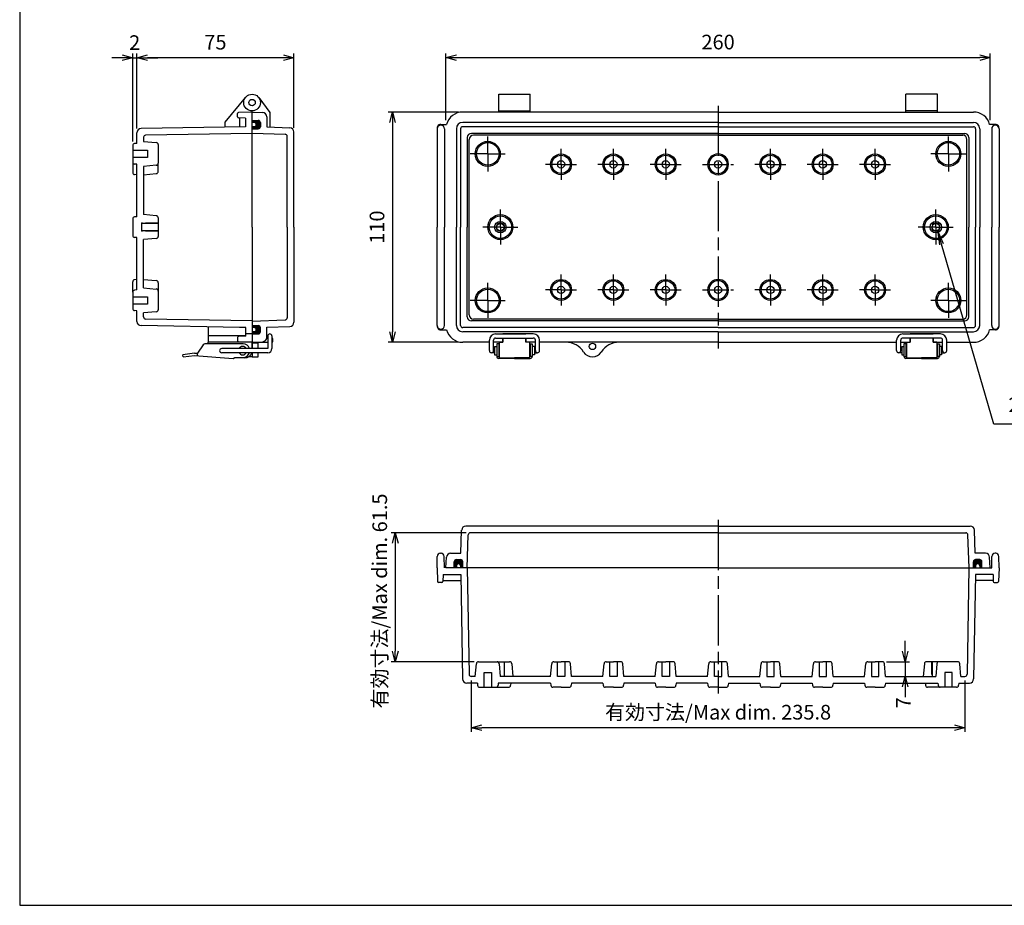
# Model space of a CAD drawing. Units: millimetres. Extents: x 0 to 2065, y -979 to -279.
# Drawn here: x 1058 to 1528, y -979 to -556 of the extents above; entities that cross this region are included whole.
import ezdxf

# ---------------------------------------------------------------- set-up
doc = ezdxf.new("R2010")
doc.units = ezdxf.units.MM
doc.header["$LTSCALE"] = 2
for name, pattern in [('AM_ISO02W050x2', [3.75, 3, -0.75]), ('AM_ISO08W050', [18, 12, -1.5, 3, -1.5]), ('AM_ISO08W050x2', [9, 6, -0.75, 1.5, -0.75])]:
    doc.linetypes.add(name, pattern=pattern)
for name, color, linetype, lineweight in [('AM_5', 3, 'Continuous', 25), ('AM_7', 4, 'AM_ISO08W050', 25), ('ｶﾞｽｹｯﾄ', 5, 'Continuous', 50), ('ﾄｯﾌﾟｶﾊﾞｰ', 7, 'Continuous', 25), ('ﾄｯﾌﾟｶﾊﾞｰ0', 7, 'AM_ISO02W050x2', 13), ('ﾎﾞﾃﾞｨｰ', 2, 'Continuous', 25), ('ﾎﾞﾃﾞｨｰ0', 2, 'AM_ISO02W050x2', 13), ('ﾗｯﾁ', 3, 'Continuous', 25), ('ﾗｯﾁ金具', 6, 'Continuous', 25)]:
    doc.layers.add(name, color=color, linetype=linetype, lineweight=lineweight)
doc.styles.add('ACISOTS', font='isocp.shx', dxfattribs={"height": 1, "bigfont": 'extfont.shx'})
doc.styles.get("Standard").update_dxf_attribs({"font": 'ISOCP.SHX', "bigfont": 'EXTFONT.SHX'})
doc.dimstyles.new('AM_ISO$0', dxfattribs={"dimscale": 2, "dimtxt": 3.5, "dimasz": 2.5, "dimexe": 1, "dimexo": 1, "dimgap": 1.5, "dimtad": 1, "dimdec": 0, "dimdsep": 46, "dimtxsty": 'STANDARD', "dimblk": 'OPEN30', "dimcen": 0, "dimclrd": 3, "dimclre": 3, "dimclrt": 2, "dimadec": 0, "dimazin": 2, "dimtp": 0.1, "dimtm": 0.1, "dimtfac": 0.71, "dimtmove": 0, "dimatfit": 3, "dimldrblk": 'OPEN30', "dimfxl": 1, "dimlwd": -1, "dimlwe": -1, "dimarcsym": 0})

# ---------------------------------------------------------------- blocks, each defined once
blk = doc.blocks.new('TK-A3')
blk.add_lwpolyline([(0, 0), (403, 0), (403, 280), (0, 280)], close=True)
blk = doc.blocks.new('_Open30')
at = {"color": 0, "linetype": 'ByBlock', "lineweight": -2}
for p, q in [((-1, 0.268), (0, 0)), ((0, 0), (-1, -0.268)), ((0, 0), (-1, 0))]:
    blk.add_line(p, q, dxfattribs=at)
blk = doc.blocks.new('*D33')
at = {"layer": 'AM_5', "color": 3}
for p, q in [((1267.1, -600.21), (1233.59, -600.21)), ((1235.59, -605.21), (1235.59, -705.21)), ((1267.1, -710.21), (1233.59, -710.21))]:
    blk.add_line(p, q, dxfattribs=at)
at = {"layer": 'Defpoints', "color": 0}
for p in [(1269.1, -600.21), (1235.59, -710.21), (1269.1, -710.21)]:
    blk.add_point(p, dxfattribs=at)
at = {"layer": 'AM_5', "color": 3, "xscale": 5, "yscale": 5, "zscale": 5}
for p, rotation in [((1235.59, -600.21), 90), ((1235.59, -710.21), 270)]:
    blk.add_blockref('_Open30', p, dxfattribs=dict(at, rotation=rotation))
at = {"layer": 'AM_5', "color": 2, "insert": (1229.09, -655.21), "char_height": 7, "attachment_point": 5, "rotation": 90}
blk.add_mtext('110', dxfattribs=at)
blk = doc.blocks.new('*D34')
at = {"layer": 'AM_5', "color": 3}
for p, q in [((1261.1, -604.16), (1261.1, -572.19)), ((1521.1, -604.16), (1521.1, -572.19)), ((1266.1, -574.19), (1516.1, -574.19))]:
    blk.add_line(p, q, dxfattribs=at)
at = {"layer": 'Defpoints', "color": 0}
for p in [(1521.1, -574.19), (1261.1, -606.16), (1521.1, -606.16)]:
    blk.add_point(p, dxfattribs=at)
at = {"layer": 'AM_5', "color": 3, "xscale": 5, "yscale": 5, "zscale": 5, "rotation": 180}
blk.add_blockref('_Open30', (1261.1, -574.19), dxfattribs=at)
at = {"layer": 'AM_5', "color": 3, "xscale": 5, "yscale": 5, "zscale": 5}
blk.add_blockref('_Open30', (1521.1, -574.19), dxfattribs=at)
at = {"layer": 'AM_5', "color": 2, "insert": (1391.1, -567.69), "char_height": 7, "attachment_point": 5}
blk.add_mtext('260', dxfattribs=at)
blk = doc.blocks.new('*S4746464646464646468282322928')
at = {"layer": 'AM_5', "color": 3, "linetype": 'Continuous'}
for p, q in [((310.8, 264.82), (308.85, 271.54)), ((311.68, 265.08), (308.85, 271.54)), ((308.85, 271.54), (309.91, 264.56))]:
    blk.add_line(p, q, dxfattribs=at)
at = {"layer": 'AM_5', "color": 3}
for p, q in [((335.74, 178.91), (310.8, 264.82)), ((394.37, 178.91), (335.74, 178.91))]:
    blk.add_line(p, q, dxfattribs=at)
at = {"layer": 'AM_5', "color": 2, "insert": (342.74, 182.41), "char_height": 7, "attachment_point": 7, "style": 'ACISOTS'}
blk.add_mtext('2-M4ｲﾝｻｰﾄﾅｯﾄ', dxfattribs=at)
blk = doc.blocks.new('*D36')
at = {"layer": 'AM_5', "color": 3}
for p, q in [((1273.2, -871.84), (1273.2, -896.37)), ((1509, -871.84), (1509, -896.37)), ((1504, -894.37), (1278.2, -894.37))]:
    blk.add_line(p, q, dxfattribs=at)
at = {"layer": 'Defpoints', "color": 0}
for p in [(1273.2, -869.84), (1509, -869.84), (1273.2, -894.37)]:
    blk.add_point(p, dxfattribs=at)
at = {"layer": 'AM_5', "color": 3, "xscale": 5, "yscale": 5, "zscale": 5, "rotation": 180}
blk.add_blockref('_Open30', (1273.2, -894.37), dxfattribs=at)
at = {"layer": 'AM_5', "color": 3, "xscale": 5, "yscale": 5, "zscale": 5}
blk.add_blockref('_Open30', (1509, -894.37), dxfattribs=at)
at = {"layer": 'AM_5', "color": 2, "insert": (1391.1, -887.87), "char_height": 7, "attachment_point": 5}
blk.add_mtext('有効寸法/Max dim. 235.8', dxfattribs=at)
blk = doc.blocks.new('*D29')
at = {"layer": 'AM_5', "color": 3}
for p, q in [((1270.75, -801.24), (1234.89, -801.24)), ((1236.89, -806.24), (1236.89, -857.87)), ((1274.65, -862.87), (1234.89, -862.87))]:
    blk.add_line(p, q, dxfattribs=at)
at = {"layer": 'Defpoints', "color": 0}
for p in [(1272.75, -801.24), (1236.89, -862.87), (1276.65, -862.87)]:
    blk.add_point(p, dxfattribs=at)
at = {"layer": 'AM_5', "color": 3, "xscale": 5, "yscale": 5, "zscale": 5}
for p, rotation in [((1236.89, -801.24), 90), ((1236.89, -862.87), 270)]:
    blk.add_blockref('_Open30', p, dxfattribs=dict(at, rotation=rotation))
at = {"layer": 'AM_5', "color": 2, "insert": (1230.39, -833.83), "char_height": 7, "attachment_point": 5, "rotation": 90}
blk.add_mtext('有効寸法/Max dim. 61.5', dxfattribs=at)
blk = doc.blocks.new('*D30')
at = {"layer": 'AM_5', "color": 3}
for p, q in [((1113.49, -608.13), (1113.49, -572.25)), ((1188.49, -607.73), (1188.49, -572.25)), ((1183.49, -574.25), (1118.49, -574.25))]:
    blk.add_line(p, q, dxfattribs=at)
at = {"layer": 'Defpoints', "color": 0}
for p in [(1113.49, -574.25), (1113.49, -610.13), (1188.49, -609.73)]:
    blk.add_point(p, dxfattribs=at)
at = {"layer": 'AM_5', "color": 3, "xscale": 5, "yscale": 5, "zscale": 5}
for p, rotation in [((1113.49, -574.25), 179.9999999999218), ((1188.49, -574.25), 359.9999999999218)]:
    blk.add_blockref('_Open30', p, dxfattribs=dict(at, rotation=rotation))
at = {"layer": 'AM_5', "color": 2, "insert": (1150.99, -567.75), "char_height": 7, "attachment_point": 5}
blk.add_mtext('75', dxfattribs=at)
blk = doc.blocks.new('*D31')
at = {"layer": 'AM_5', "color": 3}
for p, q in [((1111.49, -614.32), (1111.49, -572.28)), ((1113.49, -608.13), (1113.49, -572.28)), ((1106.49, -574.28), (1101.49, -574.28)), ((1111.49, -574.28), (1113.49, -574.28)), ((1118.49, -574.28), (1123.49, -574.28))]:
    blk.add_line(p, q, dxfattribs=at)
at = {"layer": 'Defpoints', "color": 0}
for p in [(1113.49, -574.28), (1113.49, -610.13), (1111.49, -616.32)]:
    blk.add_point(p, dxfattribs=at)
at = {"layer": 'AM_5', "color": 3, "xscale": 5, "yscale": 5, "zscale": 5}
for p, rotation in [((1111.49, -574.28), 359.9999999999218), ((1113.49, -574.28), 179.9999999999218)]:
    blk.add_blockref('_Open30', p, dxfattribs=dict(at, rotation=rotation))
at = {"layer": 'AM_5', "color": 2, "insert": (1112.42, -567.95), "char_height": 7, "attachment_point": 5}
blk.add_mtext('2', dxfattribs=at)
blk = doc.blocks.new('*D32')
at = {"layer": 'AM_5', "color": 3}
for p, q in [((1480.48, -857.87), (1480.48, -852.87)), ((1471.54, -862.87), (1482.48, -862.87)), ((1480.48, -862.87), (1480.48, -869.84)), ((1473.07, -869.84), (1482.48, -869.84)), ((1480.48, -874.84), (1480.48, -879.84))]:
    blk.add_line(p, q, dxfattribs=at)
at = {"layer": 'Defpoints', "color": 0}
for p in [(1469.54, -862.87), (1471.07, -869.84), (1480.48, -869.84)]:
    blk.add_point(p, dxfattribs=at)
at = {"layer": 'AM_5', "color": 3, "xscale": 5, "yscale": 5, "zscale": 5}
for p, rotation in [((1480.48, -862.87), 270), ((1480.48, -869.84), 90)]:
    blk.add_blockref('_Open30', p, dxfattribs=dict(at, rotation=rotation))
at = {"layer": 'AM_5', "color": 2, "insert": (1480.55, -882.47), "char_height": 7, "attachment_point": 5, "rotation": 90}
blk.add_mtext('7', dxfattribs=at)

msp = doc.modelspace()

# ---------------------------------------------------------------- hatches: boundary and pattern name
at = {"layer": 'ｶﾞｽｹｯﾄ'}
h = msp.add_hatch(color=256, dxfattribs=at)
edge = h.paths.add_edge_path()
edge.add_line((1168.49, -605.21), (1168.49, -604.21))
edge.add_line((1168.49, -604.21), (1171.49, -604.21))
edge.add_arc((1171.49, -605.21), 1, 360, 450, ccw=False)
edge.add_line((1172.49, -605.21), (1172.49, -607.21))
edge.add_arc((1171.49, -607.21), 1, 270, 360, ccw=False)
edge.add_line((1171.49, -608.21), (1168.49, -608.21))
edge.add_line((1168.49, -608.21), (1168.49, -607.21))
edge.add_line((1168.49, -607.21), (1169.49, -607.21))
edge.add_arc((1169.49, -606.21), 1, 270, 450)
edge.add_line((1169.49, -605.21), (1168.49, -605.21))
h = msp.add_hatch(color=256, dxfattribs=at)
edge = h.paths.add_edge_path()
edge.add_line((1168.49, -703.21), (1168.49, -702.21))
edge.add_line((1168.49, -702.21), (1171.49, -702.21))
edge.add_arc((1171.49, -703.21), 1, 360, 450, ccw=False)
edge.add_line((1172.49, -703.21), (1172.49, -705.21))
edge.add_arc((1171.49, -705.21), 1, 270, 360, ccw=False)
edge.add_line((1171.49, -706.21), (1168.49, -706.21))
edge.add_line((1168.49, -706.21), (1168.49, -705.21))
edge.add_line((1168.49, -705.21), (1169.49, -705.21))
edge.add_arc((1169.49, -704.21), 1, 270, 450)
edge.add_line((1169.49, -703.21), (1168.49, -703.21))
h = msp.add_hatch(color=256, dxfattribs=at)
edge = h.paths.add_edge_path()
edge.add_line((1269.1, -815.04), (1269.1, -818.04))
edge.add_line((1269.1, -818.04), (1268.1, -818.04))
edge.add_line((1268.1, -818.04), (1268.1, -817.04))
edge.add_arc((1267.1, -817.04), 1, 360, 540)
edge.add_line((1266.1, -817.04), (1266.1, -818.04))
edge.add_line((1266.1, -818.04), (1265.1, -818.04))
edge.add_line((1265.1, -818.04), (1265.1, -815.04))
edge.add_arc((1266.1, -815.04), 1, 90, 180, ccw=False)
edge.add_line((1266.1, -814.04), (1268.1, -814.04))
edge.add_arc((1268.1, -815.04), 1, 360, 450, ccw=False)
h = msp.add_hatch(color=256, dxfattribs=at)
edge = h.paths.add_edge_path()
edge.add_line((1513.1, -815.04), (1513.1, -818.04))
edge.add_line((1513.1, -818.04), (1514.1, -818.04))
edge.add_line((1514.1, -818.04), (1514.1, -817.04))
edge.add_arc((1515.1, -817.04), 1, 0, 180, ccw=False)
edge.add_line((1516.1, -817.04), (1516.1, -818.04))
edge.add_line((1516.1, -818.04), (1517.1, -818.04))
edge.add_line((1517.1, -818.04), (1517.1, -815.04))
edge.add_arc((1516.1, -815.04), 1, 360, 450)
edge.add_line((1516.1, -814.04), (1514.1, -814.04))
edge.add_arc((1514.1, -815.04), 1, 90, 180)

# ---------------------------------------------------------------- linework, layer by layer
at = {"layer": 'AM_7'}
for p, q in [((1391.1, -597.21), (1391.1, -713.21)), ((1391.1, -795.04), (1391.1, -878.03))]:
    msp.add_line(p, q, dxfattribs=at)
at = {"layer": 'AM_7', "linetype": 'AM_ISO08W050x2'}
for p, q in [((1281.1, -620.2), (1281.1, -611.84)), ((1501.1, -620.2), (1501.1, -611.84)), ((1281.1, -620.2), (1272.74, -620.2)), ((1281.1, -620.2), (1289.46, -620.2)), ((1281.1, -620.2), (1281.1, -628.56)), ((1316.1, -625.21), (1316.1, -617.84)), ((1341.1, -625.21), (1341.1, -617.84)), ((1366.1, -625.21), (1366.1, -617.84)), ((1416.1, -625.21), (1416.1, -617.84)), ((1441.1, -625.21), (1441.1, -617.84)), ((1466.1, -625.21), (1466.1, -617.84)), ((1501.1, -620.2), (1492.74, -620.2)), ((1501.1, -620.2), (1509.46, -620.2)), ((1501.1, -620.2), (1501.1, -628.56)), ((1316.1, -625.21), (1308.73, -625.21)), ((1316.1, -625.21), (1323.46, -625.21)), ((1316.1, -625.21), (1316.1, -632.57)), ((1341.1, -625.21), (1333.73, -625.21)), ((1341.1, -625.21), (1341.1, -632.57)), ((1341.1, -625.21), (1348.46, -625.21)), ((1366.1, -625.21), (1358.73, -625.21)), ((1366.1, -625.21), (1366.1, -632.57)), ((1366.1, -625.21), (1373.46, -625.21)), ((1383.73, -625.21), (1398.46, -625.21)), ((1416.1, -625.21), (1408.73, -625.21)), ((1416.1, -625.21), (1416.1, -632.57)), ((1416.1, -625.21), (1423.46, -625.21)), ((1441.1, -625.21), (1433.73, -625.21)), ((1441.1, -625.21), (1441.1, -632.57)), ((1441.1, -625.21), (1448.46, -625.21)), ((1466.1, -625.21), (1458.73, -625.21)), ((1466.1, -625.21), (1473.46, -625.21)), ((1466.1, -625.21), (1466.1, -632.57)), ((1287.1, -655.21), (1287.1, -646.84)), ((1495.1, -655.21), (1495.1, -646.84)), ((1287.1, -655.21), (1278.74, -655.21)), ((1287.1, -655.21), (1295.46, -655.21)), ((1287.1, -655.21), (1287.1, -663.57)), ((1495.1, -655.21), (1486.74, -655.21)), ((1495.1, -655.21), (1503.46, -655.21)), ((1495.1, -655.21), (1495.1, -663.57)), ((1281.1, -690.21), (1281.1, -681.85)), ((1316.1, -685.21), (1316.1, -677.84)), ((1341.1, -685.21), (1341.1, -677.84)), ((1366.1, -685.21), (1366.1, -677.84)), ((1416.1, -685.21), (1416.1, -677.84)), ((1441.1, -685.21), (1441.1, -677.84)), ((1466.1, -685.21), (1466.1, -677.84)), ((1501.1, -690.21), (1501.1, -681.85)), ((1316.1, -685.21), (1308.73, -685.21)), ((1316.1, -685.21), (1316.1, -692.57)), ((1316.1, -685.21), (1323.46, -685.21)), ((1341.1, -685.21), (1333.73, -685.21)), ((1341.1, -685.21), (1341.1, -692.57)), ((1341.1, -685.21), (1348.46, -685.21)), ((1366.1, -685.21), (1358.73, -685.21)), ((1366.1, -685.21), (1366.1, -692.57)), ((1366.1, -685.21), (1373.46, -685.21)), ((1383.73, -685.21), (1398.46, -685.21)), ((1416.1, -685.21), (1408.73, -685.21)), ((1416.1, -685.21), (1416.1, -692.57)), ((1416.1, -685.21), (1423.46, -685.21)), ((1441.1, -685.21), (1433.73, -685.21)), ((1441.1, -685.21), (1441.1, -692.57)), ((1441.1, -685.21), (1448.46, -685.21)), ((1466.1, -685.21), (1458.73, -685.21)), ((1466.1, -685.21), (1466.1, -692.57)), ((1466.1, -685.21), (1473.46, -685.21)), ((1281.1, -690.21), (1272.74, -690.21)), ((1281.1, -690.21), (1281.1, -698.57)), ((1281.1, -690.21), (1289.46, -690.21)), ((1501.1, -690.21), (1492.74, -690.21)), ((1501.1, -690.21), (1501.1, -698.57)), ((1501.1, -690.21), (1509.46, -690.21))]:
    msp.add_line(p, q, dxfattribs=at)
at = {"layer": 'ﾄｯﾌﾟｶﾊﾞｰ'}
for p, q in [((1171.69, -593.31), (1176.99, -600.4)), ((1168.49, -655.21), (1168.49, -599.71)), ((1168.49, -600.21), (1173.59, -600.47)), ((1176.99, -600.4), (1176.99, -607.4)), ((1168.49, -604.21), (1171.49, -604.21)), ((1172.49, -605.21), (1172.49, -607.21)), ((1175.49, -602.47), (1175.49, -607.35)), ((1168.49, -608.21), (1171.49, -608.21)), ((1168.49, -610.31), (1184.32, -610.86)), ((1175.49, -607.35), (1186.56, -607.73)), ((1188.49, -655.21), (1188.49, -609.73)), ((1185.29, -655.21), (1185.29, -611.86)), ((1168.49, -655.21), (1168.49, -713.21)), ((1185.29, -655.21), (1185.29, -698.55)), ((1188.49, -655.21), (1188.49, -700.68)), ((1168.49, -700.11), (1184.32, -699.55)), ((1168.49, -702.21), (1171.49, -702.21)), ((1172.49, -705.21), (1172.49, -703.21)), ((1175.49, -703.06), (1186.56, -702.68)), ((1175.49, -707.94), (1175.49, -703.06)), ((1168.49, -706.21), (1171.49, -706.21)), ((1168.49, -710.21), (1173.59, -709.94)), ((1171.49, -713.21), (1171.49, -710.1)), ((1175.47, -708.21), (1175.99, -708.21)), ((1178.49, -709.71), (1178.49, -708.71)), ((1168.49, -710.21), (1175.99, -710.21)), ((1168.49, -715.21), (1168.49, -717.21)), ((1168.49, -717.21), (1171.49, -717.15)), ((1171.49, -717.15), (1171.49, -715.21)), ((1391.1, -798.04), (1270.62, -798.04)), ((1391.1, -798.04), (1511.57, -798.04)), ((1268.24, -811.04), (1268.62, -799.97)), ((1271.2, -818.04), (1271.75, -802.2)), ((1391.1, -801.24), (1272.75, -801.24)), ((1391.1, -801.24), (1509.44, -801.24)), ((1511, -818.04), (1510.44, -802.2)), ((1513.95, -811.04), (1513.57, -799.97)), ((1261.1, -818.04), (1261.36, -812.93)), ((1263.36, -811.04), (1268.24, -811.04)), ((1518.83, -811.04), (1513.95, -811.04)), ((1521.1, -818.04), (1520.83, -812.93)), ((1391.1, -818.04), (1261.1, -818.04)), ((1265.1, -818.04), (1265.1, -815.04)), ((1266.1, -814.04), (1268.1, -814.04)), ((1269.1, -818.04), (1269.1, -815.04)), ((1391.1, -818.04), (1521.1, -818.04)), ((1513.1, -818.04), (1513.1, -815.04)), ((1516.1, -814.04), (1514.1, -814.04)), ((1517.1, -818.04), (1517.1, -815.04))]:
    msp.add_line(p, q, dxfattribs=at)
for radius in [4, 1.54]:
    msp.add_circle((1168.49, -595.71), radius, dxfattribs=at)
for centre, radius, start, end in [((1173.49, -602.47), 2, 360, 87), ((1171.49, -605.21), 1, 360, 90), ((1171.49, -607.21), 1, 270, 360), ((1184.29, -611.86), 1, 360, 88), ((1186.49, -609.73), 2, 360, 88), ((1184.29, -698.55), 1, 272, 0), ((1186.49, -700.68), 2, 272, 0), ((1171.49, -703.21), 1, 360, 90), ((1171.49, -705.21), 1, 270, 360), ((1173.49, -707.94), 2, 273, 360), ((1177.99, -708.71), 0.5, 0, 90), ((1177.99, -709.71), 0.5, 270, 0), ((1270.62, -800.04), 2, 90, 178), ((1511.57, -800.04), 2, 2, 90), ((1272.75, -802.24), 1, 90, 178), ((1509.44, -802.24), 1, 2, 90), ((1263.36, -813.04), 2, 90, 177), ((1518.83, -813.04), 2, 3, 90), ((1266.1, -815.04), 1, 90, 180), ((1268.1, -815.04), 1, 0, 90), ((1514.1, -815.04), 1, 90, 180), ((1516.1, -815.04), 1, 0, 90)]:
    msp.add_arc(centre, radius, start, end, dxfattribs=at)
at = {"layer": 'ﾄｯﾌﾟｶﾊﾞｰ0'}
msp.add_line((1171.49, -710.71), (1168.49, -710.71), dxfattribs=at)
at = {"layer": 'ﾎﾞﾃﾞｨｰ'}
for p, q in [((1286.35, -591.71), (1301.35, -591.71)), ((1286.35, -600.21), (1286.35, -591.71)), ((1301.35, -600.21), (1301.35, -591.71)), ((1495.85, -591.71), (1480.85, -591.71)), ((1480.85, -600.21), (1480.85, -591.71)), ((1495.85, -600.21), (1495.85, -591.71)), ((1165.42, -593.13), (1155.49, -604.98)), ((1161.49, -602.45), (1161.49, -600.93)), ((1168.49, -600.21), (1161.97, -600.43)), ((1168.49, -655.21), (1168.49, -599.71)), ((1391.1, -600.21), (1269.1, -600.21)), ((1286.35, -599.71), (1301.35, -599.71)), ((1391.1, -600.21), (1513.1, -600.21)), ((1495.85, -599.71), (1480.85, -599.71)), ((1155.49, -604.98), (1155.49, -607.43)), ((1165.29, -603.07), (1161.97, -602.95)), ((1162.49, -602.97), (1162.49, -607.31)), ((1165.29, -603.07), (1165.29, -607.26)), ((1169.49, -605.21), (1168.49, -605.21)), ((1258.65, -606.16), (1261.36, -606.16)), ((1391.1, -605.21), (1269.1, -605.21)), ((1391.1, -605.21), (1513.1, -605.21)), ((1523.55, -606.16), (1520.83, -606.16)), ((1113.49, -615.23), (1113.49, -610.13)), ((1165.29, -607.26), (1115.45, -608.13)), ((1168.49, -610.4), (1117.67, -611.29)), ((1169.49, -607.21), (1168.49, -607.21)), ((1256.9, -608.21), (1256.9, -655.21)), ((1260.4, -608.21), (1260.4, -655.21)), ((1266.1, -608.21), (1266.1, -655.21)), ((1268.1, -608.21), (1268.1, -655.21)), ((1391.1, -607.21), (1269.1, -607.21)), ((1391.1, -610.4), (1273.3, -610.4)), ((1391.1, -611.31), (1274.2, -611.31)), ((1391.1, -607.21), (1513.1, -607.21)), ((1391.1, -610.4), (1508.9, -610.4)), ((1391.1, -611.31), (1507.99, -611.31)), ((1514.1, -608.21), (1514.1, -655.21)), ((1516.1, -608.21), (1516.1, -655.21)), ((1521.8, -608.21), (1521.8, -655.21)), ((1525.3, -608.21), (1525.3, -655.21)), ((1113.49, -615.23), (1112.41, -615.32)), ((1116.69, -612.29), (1116.69, -614.23)), ((1116.69, -614.23), (1122.74, -614.76)), ((1123.65, -615.76), (1123.65, -624.65)), ((1271.3, -612.4), (1271.3, -655.21)), ((1272.2, -697.1), (1272.2, -613.31)), ((1509.99, -697.1), (1509.99, -613.31)), ((1510.9, -612.4), (1510.9, -655.21)), ((1111.5, -616.32), (1111.5, -624.09)), ((1111.5, -618.45), (1118.5, -618.45)), ((1118.5, -618.45), (1118.5, -621.95)), ((1118.5, -621.95), (1111.5, -621.95)), ((1111.5, -624.09), (1111.5, -629.09)), ((1113.49, -625.18), (1112.41, -625.08)), ((1113.49, -650.23), (1113.49, -625.18)), ((1123.65, -628.65), (1123.65, -624.65)), ((1113.49, -630.18), (1112.41, -630.09)), ((1122.74, -625.64), (1116.69, -626.17)), ((1116.69, -626.17), (1116.69, -649.24)), ((1116.69, -630.18), (1122.74, -629.65)), ((1111.5, -651.32), (1111.5, -659.09)), ((1113.49, -650.23), (1112.41, -650.32)), ((1115.65, -653.21), (1115.65, -657.21)), ((1123.65, -653.46), (1115.65, -653.46)), ((1122.74, -649.76), (1116.69, -649.24)), ((1123.65, -650.76), (1123.65, -659.65)), ((1123.65, -656.96), (1115.65, -656.96)), ((1168.49, -655.21), (1168.49, -703.21)), ((1256.9, -702.21), (1256.9, -655.21)), ((1260.4, -702.21), (1260.4, -655.21)), ((1266.1, -702.21), (1266.1, -655.21)), ((1268.1, -702.21), (1268.1, -655.21)), ((1271.3, -698.01), (1271.3, -655.21)), ((1510.9, -698.01), (1510.9, -655.21)), ((1514.1, -702.21), (1514.1, -655.21)), ((1516.1, -702.21), (1516.1, -655.21)), ((1521.8, -702.21), (1521.8, -655.21)), ((1525.3, -702.21), (1525.3, -655.21)), ((1113.49, -660.18), (1112.41, -660.09)), ((1113.49, -685.23), (1113.49, -660.18)), ((1122.74, -660.65), (1116.69, -661.18)), ((1116.69, -684.24), (1116.69, -661.18)), ((1111.5, -686.32), (1111.5, -681.32)), ((1113.49, -680.23), (1112.41, -680.32)), ((1116.69, -680.23), (1122.74, -680.76)), ((1123.65, -681.76), (1123.65, -685.76)), ((1111.5, -686.32), (1111.5, -694.09)), ((1113.49, -685.23), (1112.41, -685.33)), ((1116.69, -684.24), (1122.74, -684.77)), ((1123.65, -685.76), (1123.65, -694.65)), ((1111.5, -688.46), (1118.5, -688.46)), ((1118.5, -688.46), (1118.5, -691.96)), ((1118.5, -691.96), (1111.5, -691.96)), ((1113.49, -695.18), (1112.41, -695.09)), ((1113.49, -700.28), (1113.49, -695.18)), ((1122.74, -695.65), (1116.69, -696.18)), ((1116.69, -698.12), (1116.69, -696.18)), ((1168.49, -700.01), (1117.67, -699.12)), ((1391.1, -700.01), (1273.3, -700.01)), ((1391.1, -699.1), (1274.2, -699.1)), ((1391.1, -699.1), (1507.99, -699.1)), ((1391.1, -700.01), (1508.9, -700.01)), ((1162.49, -703.1), (1115.45, -702.28)), ((1147.49, -702.84), (1147.49, -710.21)), ((1165.49, -703.15), (1162.49, -703.1)), ((1165.49, -707.33), (1165.49, -703.15)), ((1169.49, -703.21), (1168.49, -703.21)), ((1169.49, -705.21), (1168.49, -705.21)), ((1168.49, -705.21), (1168.49, -713.21)), ((1258.65, -704.26), (1261.36, -704.26)), ((1391.1, -703.21), (1269.1, -703.21)), ((1391.1, -705.21), (1269.1, -705.21)), ((1391.1, -703.21), (1513.1, -703.21)), ((1391.1, -705.21), (1513.1, -705.21)), ((1523.55, -704.26), (1520.83, -704.26)), ((1163.99, -707.21), (1147.49, -707.21)), ((1165.49, -707.21), (1147.49, -707.21)), ((1161.49, -707.96), (1161.49, -709.21)), ((1161.49, -709.21), (1161.49, -709.48)), ((1165.49, -707.33), (1161.97, -707.46)), ((1168.49, -710.21), (1161.97, -709.98)), ((1168.49, -706.21), (1165.49, -706.21)), ((1168.49, -710.21), (1147.49, -710.21)), ((1281.85, -710.21), (1269.1, -710.21)), ((1288.35, -710.21), (1283.85, -710.21)), ((1303.85, -710.21), (1299.35, -710.21)), ((1391.1, -710.21), (1305.85, -710.21)), ((1391.1, -710.21), (1476.35, -710.21)), ((1478.35, -710.21), (1482.85, -710.21)), ((1493.85, -710.21), (1498.35, -710.21)), ((1500.35, -710.21), (1513.1, -710.21)), ((1168.49, -717.21), (1166.84, -717.18)), ((1168.49, -715.21), (1168.49, -717.21)), ((1256.9, -818.04), (1256.99, -812.51)), ((1258.49, -811.04), (1258.8, -811.04)), ((1260.4, -818.04), (1260.3, -812.51)), ((1521.8, -818.04), (1521.89, -812.51)), ((1523.7, -811.04), (1523.39, -811.04)), ((1525.3, -818.04), (1525.2, -812.51)), ((1256.9, -818.04), (1257.12, -824.55)), ((1266.1, -817.04), (1266.1, -818.04)), ((1268.1, -817.04), (1268.1, -818.04)), ((1271.3, -818.04), (1272.18, -868.85)), ((1391.1, -818.04), (1521.8, -818.04)), ((1510.9, -818.04), (1510.01, -868.85)), ((1514.1, -817.04), (1514.1, -818.04)), ((1516.1, -817.04), (1516.1, -818.04)), ((1525.3, -818.04), (1525.07, -824.55)), ((1259.76, -821.24), (1259.64, -824.55)), ((1259.76, -821.24), (1268.15, -821.24)), ((1268.15, -821.24), (1269.02, -871.07)), ((1514.04, -821.24), (1513.17, -871.07)), ((1522.43, -821.24), (1514.04, -821.24)), ((1522.43, -821.24), (1522.55, -824.55)), ((1259.14, -825.04), (1257.62, -825.04)), ((1259.65, -824.04), (1268.2, -824.04)), ((1522.55, -824.04), (1513.99, -824.04)), ((1523.05, -825.04), (1524.57, -825.04)), ((1275.13, -869.84), (1275.66, -863.78)), ((1276.65, -862.87), (1285.54, -862.87)), ((1285.54, -862.87), (1291.54, -862.87)), ((1286.54, -863.78), (1287.07, -869.84)), ((1288.85, -862.87), (1288.85, -869.84)), ((1292.54, -863.78), (1293.07, -869.84)), ((1311.12, -869.84), (1311.65, -863.78)), ((1312.65, -862.87), (1316.1, -862.87)), ((1314.35, -869.87), (1314.35, -862.87)), ((1319.54, -862.87), (1316.1, -862.87)), ((1317.85, -862.87), (1317.85, -869.87)), ((1321.07, -869.84), (1320.54, -863.78)), ((1336.12, -869.84), (1336.65, -863.78)), ((1337.65, -862.87), (1341.1, -862.87)), ((1339.35, -869.87), (1339.35, -862.87)), ((1344.54, -862.87), (1341.1, -862.87)), ((1342.85, -862.87), (1342.85, -869.87)), ((1346.07, -869.84), (1345.54, -863.78)), ((1361.12, -869.84), (1361.65, -863.78)), ((1362.65, -862.87), (1366.1, -862.87)), ((1364.35, -869.87), (1364.35, -862.87)), ((1369.54, -862.87), (1366.1, -862.87)), ((1367.85, -862.87), (1367.85, -869.87)), ((1371.07, -869.84), (1370.54, -863.78)), ((1386.12, -869.84), (1386.65, -863.78)), ((1387.65, -862.87), (1391.1, -862.87)), ((1389.35, -869.87), (1389.35, -862.87)), ((1394.54, -862.87), (1391.1, -862.87)), ((1392.85, -869.87), (1392.85, -862.87)), ((1396.07, -869.84), (1395.54, -863.78)), ((1411.12, -869.84), (1411.65, -863.78)), ((1412.65, -862.87), (1416.1, -862.87)), ((1414.35, -862.87), (1414.35, -869.87)), ((1419.54, -862.87), (1416.1, -862.87)), ((1417.85, -869.87), (1417.85, -862.87)), ((1421.07, -869.84), (1420.54, -863.78)), ((1436.12, -869.84), (1436.65, -863.78)), ((1437.65, -862.87), (1441.1, -862.87)), ((1439.35, -862.87), (1439.35, -869.87)), ((1444.54, -862.87), (1441.1, -862.87)), ((1442.85, -869.87), (1442.85, -862.87)), ((1446.07, -869.84), (1445.54, -863.78)), ((1461.12, -869.84), (1461.65, -863.78)), ((1462.65, -862.87), (1466.1, -862.87)), ((1464.35, -862.87), (1464.35, -869.87)), ((1469.54, -862.87), (1466.1, -862.87)), ((1467.85, -869.87), (1467.85, -862.87)), ((1471.07, -869.84), (1470.54, -863.78)), ((1489.66, -863.78), (1489.13, -869.84)), ((1496.65, -862.87), (1490.65, -862.87)), ((1493.35, -862.87), (1493.35, -869.84)), ((1495.66, -863.78), (1495.13, -869.84)), ((1505.54, -862.87), (1496.65, -862.87)), ((1507.07, -869.84), (1506.54, -863.78)), ((1275.13, -869.84), (1273.18, -869.84)), ((1279.35, -868.03), (1282.85, -868.03)), ((1279.35, -875.03), (1279.35, -868.03)), ((1282.85, -868.03), (1282.85, -875.03)), ((1311.12, -869.84), (1287.07, -869.84)), ((1317.85, -869.87), (1314.35, -869.87)), ((1336.12, -869.84), (1321.07, -869.84)), ((1342.85, -869.87), (1339.35, -869.87)), ((1361.12, -869.84), (1346.07, -869.84)), ((1367.85, -869.87), (1364.35, -869.87)), ((1386.12, -869.84), (1371.07, -869.84)), ((1391.1, -869.87), (1389.35, -869.87)), ((1391.1, -869.87), (1392.85, -869.87)), ((1396.07, -869.84), (1411.12, -869.84)), ((1414.35, -869.87), (1417.85, -869.87)), ((1421.07, -869.84), (1436.12, -869.84)), ((1439.35, -869.87), (1442.85, -869.87)), ((1446.07, -869.84), (1461.12, -869.84)), ((1464.35, -869.87), (1467.85, -869.87)), ((1471.07, -869.84), (1495.13, -869.84)), ((1499.35, -868.03), (1499.35, -875.03)), ((1502.85, -868.03), (1499.35, -868.03)), ((1502.85, -875.03), (1502.85, -868.03)), ((1507.07, -869.84), (1509.01, -869.84)), ((1276.12, -873.04), (1271.02, -873.04)), ((1276.12, -873.04), (1276.21, -874.11)), ((1286.07, -873.04), (1285.98, -874.11)), ((1311.12, -873.04), (1286.07, -873.04)), ((1292.07, -873.04), (1291.98, -874.11)), ((1311.12, -873.04), (1311.21, -874.11)), ((1321.07, -873.04), (1320.98, -874.11)), ((1336.12, -873.04), (1321.07, -873.04)), ((1336.12, -873.04), (1336.21, -874.11)), ((1346.07, -873.04), (1345.98, -874.11)), ((1361.12, -873.04), (1346.07, -873.04)), ((1361.12, -873.04), (1361.21, -874.11)), ((1371.07, -873.04), (1370.98, -874.11)), ((1386.12, -873.04), (1371.07, -873.04)), ((1386.12, -873.04), (1386.21, -874.11)), ((1396.07, -873.04), (1395.98, -874.11)), ((1396.07, -873.04), (1411.12, -873.04)), ((1411.12, -873.04), (1411.21, -874.11)), ((1421.07, -873.04), (1420.98, -874.11)), ((1421.07, -873.04), (1436.12, -873.04)), ((1436.12, -873.04), (1436.21, -874.11)), ((1446.07, -873.04), (1445.98, -874.11)), ((1446.07, -873.04), (1461.12, -873.04)), ((1461.12, -873.04), (1461.21, -874.11)), ((1471.07, -873.04), (1470.98, -874.11)), ((1471.07, -873.04), (1496.12, -873.04)), ((1490.12, -873.04), (1490.21, -874.11)), ((1496.12, -873.04), (1496.21, -874.11)), ((1506.07, -873.04), (1505.98, -874.11)), ((1506.07, -873.04), (1511.17, -873.04)), ((1277.21, -875.03), (1284.98, -875.03)), ((1283.21, -875.03), (1290.98, -875.03)), ((1316.1, -875.03), (1312.21, -875.03)), ((1316.1, -875.03), (1319.98, -875.03)), ((1341.1, -875.03), (1337.21, -875.03)), ((1341.1, -875.03), (1344.98, -875.03)), ((1366.1, -875.03), (1362.21, -875.03)), ((1366.1, -875.03), (1369.98, -875.03)), ((1391.1, -875.03), (1387.21, -875.03)), ((1391.1, -875.03), (1394.98, -875.03)), ((1416.1, -875.03), (1412.21, -875.03)), ((1416.1, -875.03), (1419.98, -875.03)), ((1441.1, -875.03), (1437.21, -875.03)), ((1441.1, -875.03), (1444.98, -875.03)), ((1466.1, -875.03), (1462.21, -875.03)), ((1466.1, -875.03), (1469.98, -875.03)), ((1498.98, -875.03), (1491.21, -875.03)), ((1504.98, -875.03), (1497.21, -875.03))]:
    msp.add_line(p, q, dxfattribs=at)
for centre, radius in [((1281.1, -620.2), 5.97), ((1281.1, -620.2), 5.36), ((1501.1, -620.2), 5.97), ((1501.1, -620.2), 5.36), ((1316.1, -625.21), 4.98), ((1341.1, -625.21), 4.98), ((1366.1, -625.21), 4.98), ((1416.1, -625.21), 4.98), ((1441.1, -625.21), 4.98), ((1466.1, -625.21), 4.98), ((1316.1, -625.21), 4.37), ((1316.1, -625.21), 1.75), ((1341.1, -625.21), 4.37), ((1341.1, -625.21), 1.75), ((1366.1, -625.21), 4.37), ((1366.1, -625.21), 1.75), ((1391.1, -625.21), 1.75), ((1416.1, -625.21), 4.37), ((1416.1, -625.21), 1.75), ((1441.1, -625.21), 4.37), ((1441.1, -625.21), 1.75), ((1466.1, -625.21), 4.37), ((1466.1, -625.21), 1.75), ((1287.1, -655.21), 5.97), ((1287.1, -655.21), 5.36), ((1287.1, -655.21), 2.75), ((1287.1, -655.21), 1.75), ((1495.1, -655.21), 5.97), ((1495.1, -655.21), 5.36), ((1495.1, -655.21), 2.75), ((1495.1, -655.21), 1.75), ((1316.1, -685.21), 4.98), ((1316.1, -685.21), 4.37), ((1341.1, -685.21), 4.98), ((1341.1, -685.21), 4.37), ((1366.1, -685.21), 4.98), ((1366.1, -685.21), 4.37), ((1416.1, -685.21), 4.98), ((1416.1, -685.21), 4.37), ((1441.1, -685.21), 4.98), ((1441.1, -685.21), 4.37), ((1466.1, -685.21), 4.98), ((1466.1, -685.21), 4.37), ((1281.1, -690.21), 5.97), ((1281.1, -690.21), 5.36), ((1316.1, -685.21), 1.75), ((1341.1, -685.21), 1.75), ((1366.1, -685.21), 1.75), ((1391.1, -685.21), 1.75), ((1416.1, -685.21), 1.75), ((1441.1, -685.21), 1.75), ((1466.1, -685.21), 1.75), ((1501.1, -690.21), 5.97), ((1501.1, -690.21), 5.36), ((1331.1, -712.21), 1.5)]:
    msp.add_circle(centre, radius, dxfattribs=at)
for centre, radius, start, end in [((1161.99, -600.93), 0.5, 92, 180), ((1269.1, -608.21), 8, 90, 165.1523), ((1513.1, -608.21), 8, 14.8477, 90), ((1161.99, -602.45), 0.5, 180, 268), ((1169.49, -606.21), 1, 270, 90), ((1258.65, -608.21), 1.75, 360, 180), ((1258.41, -607.71), 1.5, 114.8116, 175.5951), ((1258.65, -608.21), 2.05, 90, 114.8116), ((1269.1, -608.21), 3, 90, 180), ((1513.1, -608.21), 3, 0, 90), ((1523.55, -608.21), 1.75, 0, 180), ((1523.55, -608.21), 2.05, 65.1884, 90), ((1523.78, -607.71), 1.5, 4.4049, 65.1884), ((1115.49, -610.13), 2, 91, 180), ((1117.69, -612.29), 1, 91, 180), ((1264.9, -608.21), 8, 175.5951, 180), ((1269.1, -608.21), 1, 90, 180), ((1273.3, -612.4), 2, 90, 180), ((1274.2, -613.31), 2, 90, 180), ((1507.99, -613.31), 2, 0, 90), ((1508.9, -612.4), 2, 0, 90), ((1513.1, -608.21), 1, 0, 90), ((1517.3, -608.21), 8, 0, 4.4049), ((1112.5, -616.32), 1, 95, 180), ((1122.65, -615.76), 1, 360, 85), ((1391.1, -625.21), 4.98, 90, 270), ((1391.1, -625.21), 4.98, 270, 90), ((1112.5, -624.09), 1, 180, 265), ((1122.65, -624.65), 1, 275, 360), ((1391.1, -625.21), 4.37, 90, 270), ((1391.1, -625.21), 4.37, 270, 90), ((1112.5, -629.09), 1, 180, 265), ((1122.65, -628.65), 1, 275, 360), ((1112.5, -651.32), 1, 95, 180), ((1122.65, -650.76), 1, 0, 85), ((1112.5, -659.09), 1, 180, 265), ((1122.65, -659.65), 1, 275, 360), ((1112.5, -681.32), 1, 95, 180), ((1122.65, -681.76), 1, 360, 85), ((1391.1, -685.21), 4.98, 90, 270), ((1391.1, -685.21), 4.37, 90, 270), ((1391.1, -685.21), 4.98, 270, 90), ((1391.1, -685.21), 4.37, 270, 90), ((1112.5, -686.32), 1, 95, 180), ((1122.65, -685.76), 1, 360, 85), ((1112.5, -694.09), 1, 180, 265), ((1122.65, -694.65), 1, 275, 360), ((1115.49, -700.28), 2, 180, 269), ((1117.69, -698.12), 1, 180, 269), ((1273.3, -698.01), 2, 180, 270), ((1274.2, -697.1), 2, 180, 270), ((1507.99, -697.1), 2, 270, 0), ((1508.9, -698.01), 2, 270, 0), ((1169.49, -704.21), 1, 270, 90), ((1264.9, -702.21), 8, 180, 184.4049), ((1258.65, -702.21), 1.75, 180, 360), ((1258.41, -702.7), 1.5, 184.4049, 245.1884), ((1258.65, -702.21), 2.05, 245.1884, 270), ((1269.1, -702.21), 8, 194.8477, 270), ((1269.1, -702.21), 3, 180, 270), ((1269.1, -702.21), 1, 180, 270), ((1513.1, -702.21), 3, 270, 0), ((1513.1, -702.21), 1, 270, 0), ((1513.1, -702.21), 8, 270, 345.1523), ((1523.55, -702.21), 1.75, 180, 0), ((1523.55, -702.21), 2.05, 270, 294.8116), ((1523.78, -702.7), 1.5, 294.8116, 355.5951), ((1517.3, -702.21), 8, 355.5951, 0), ((1161.99, -707.96), 0.5, 92, 180), ((1161.99, -709.48), 0.5, 180, 268), ((1318.41, -720.21), 10, 32.231, 90), ((1331.1, -712.21), 5, 212.231, 327.769), ((1343.78, -720.21), 10, 90, 147.769), ((1258.49, -812.54), 1.5, 90, 179), ((1258.8, -812.54), 1.5, 1, 90), ((1523.39, -812.54), 1.5, 90, 179), ((1523.7, -812.54), 1.5, 1, 90), ((1267.1, -817.04), 1, 0, 180), ((1515.1, -817.04), 1, 0, 180), ((1257.62, -824.54), 0.5, 182, 270), ((1259.14, -824.54), 0.5, 270, 358), ((1523.05, -824.54), 0.5, 182, 270), ((1524.57, -824.54), 0.5, 270, 358), ((1276.65, -863.87), 1, 90, 175), ((1285.54, -863.87), 1, 5, 90), ((1291.54, -863.87), 1, 5, 90), ((1312.65, -863.87), 1, 90, 175), ((1319.54, -863.87), 1, 5, 90), ((1337.65, -863.87), 1, 90, 175), ((1344.54, -863.87), 1, 5, 90), ((1362.65, -863.87), 1, 90, 175), ((1369.54, -863.87), 1, 5, 90), ((1387.65, -863.87), 1, 90, 175), ((1394.54, -863.87), 1, 5, 90), ((1412.65, -863.87), 1, 90, 175), ((1419.54, -863.87), 1, 5, 90), ((1437.65, -863.87), 1, 90, 175), ((1444.54, -863.87), 1, 5, 90), ((1462.65, -863.87), 1, 90, 175), ((1469.54, -863.87), 1, 5, 90), ((1490.65, -863.87), 1, 90, 175), ((1496.65, -863.87), 1, 90, 175), ((1505.54, -863.87), 1, 5, 90), ((1273.18, -868.84), 1, 181, 270), ((1509.01, -868.84), 1, 270, 359), ((1271.02, -871.04), 2, 181, 270), ((1277.21, -874.03), 1, 185, 270), ((1284.98, -874.03), 1, 270, 355), ((1290.98, -874.03), 1, 270, 355), ((1312.21, -874.03), 1, 185, 270), ((1319.98, -874.03), 1, 270, 355), ((1337.21, -874.03), 1, 185, 270), ((1344.98, -874.03), 1, 270, 355), ((1362.21, -874.03), 1, 185, 270), ((1369.98, -874.03), 1, 270, 355), ((1387.21, -874.03), 1, 185, 270), ((1394.98, -874.03), 1, 270, 355), ((1412.21, -874.03), 1, 185, 270), ((1419.98, -874.03), 1, 270, 355), ((1437.21, -874.03), 1, 185, 270), ((1444.98, -874.03), 1, 270, 355), ((1462.21, -874.03), 1, 185, 270), ((1469.98, -874.03), 1, 270, 355), ((1491.21, -874.03), 1, 185, 270), ((1497.21, -874.03), 1, 185, 270), ((1504.98, -874.03), 1, 270, 355), ((1511.17, -871.04), 2, 270, 359)]:
    msp.add_arc(centre, radius, start, end, dxfattribs=at)
at = {"layer": 'ﾎﾞﾃﾞｨｰ0'}
for p, q in [((1123.65, -653.21), (1115.65, -653.21)), ((1123.65, -657.21), (1115.65, -657.21)), ((1289.1, -862.87), (1289.1, -869.84)), ((1493.1, -862.87), (1493.1, -869.84))]:
    msp.add_line(p, q, dxfattribs=at)
for centre in [(1287.1, -655.21), (1495.1, -655.21)]:
    msp.add_circle(centre, 2, dxfattribs=at)
at = {"layer": 'ﾗｯﾁ'}
for p, q in [((1288.35, -706.21), (1292.94, -706.21)), ((1288.35, -710.2), (1288.35, -708.2)), ((1288.35, -708.2), (1288.35, -710.21)), ((1299.34, -706.21), (1294.76, -706.21)), ((1299.34, -710.2), (1299.34, -708.2)), ((1299.35, -708.2), (1299.35, -710.21)), ((1482.85, -706.21), (1487.44, -706.21)), ((1482.85, -708.2), (1482.85, -710.21)), ((1482.85, -710.2), (1482.85, -708.2)), ((1493.84, -706.21), (1489.26, -706.21)), ((1493.84, -710.2), (1493.85, -708.2)), ((1493.85, -708.2), (1493.85, -710.21)), ((1147.49, -710.96), (1147.49, -710.21)), ((1168.49, -710.21), (1147.49, -710.21)), ((1168.49, -713.21), (1168.49, -710.21)), ((1168.49, -710.21), (1168.49, -713.21)), ((1286.6, -710.21), (1288.35, -710.21)), ((1301.1, -710.21), (1299.35, -710.21)), ((1481.1, -710.21), (1482.85, -710.21)), ((1495.6, -710.21), (1493.85, -710.21)), ((1160.49, -717.71), (1160.49, -717.46)), ((1164.99, -717.71), (1160.49, -717.71)), ((1286.6, -717.71), (1293.85, -717.71)), ((1301.1, -717.71), (1293.85, -717.71)), ((1481.1, -717.71), (1488.35, -717.71)), ((1495.6, -717.71), (1488.35, -717.71))]:
    msp.add_line(p, q, dxfattribs=at)
for points in [[(1293.85, -706.21), (1288.35, -706.21)], [(1293.85, -706.21), (1299.35, -706.21)], [(1488.35, -706.21), (1482.85, -706.21)], [(1488.35, -706.21), (1493.85, -706.21)], [(1286.6, -710.21), (1286.6, -717.71)], [(1301.1, -710.21), (1301.1, -717.71)], [(1481.1, -710.21), (1481.1, -717.71)], [(1495.6, -710.21), (1495.6, -717.71)]]:
    msp.add_lwpolyline(points, dxfattribs=at)
msp.add_arc((1164.99, -714.21), 3.5, 270, 343.3985, dxfattribs=at)
at = {"layer": 'ﾗｯﾁ金具'}
for p, q in [((1175.99, -707.2), (1175.99, -713.21)), ((1176.99, -706.26), (1176.99, -706.26)), ((1177.99, -707.2), (1177.99, -713.21)), ((1281.85, -714.21), (1281.85, -709.2)), ((1283.85, -714.21), (1283.85, -709.2)), ((1284.85, -706.2), (1293.85, -706.2)), ((1284.85, -708.2), (1302.85, -708.2)), ((1302.85, -706.2), (1293.85, -706.2)), ((1303.85, -714.21), (1303.85, -709.2)), ((1305.85, -714.21), (1305.85, -709.2)), ((1476.35, -714.21), (1476.35, -709.2)), ((1478.35, -714.21), (1478.35, -709.2)), ((1479.35, -706.2), (1488.35, -706.2)), ((1497.35, -708.2), (1479.35, -708.2)), ((1497.35, -706.2), (1488.35, -706.2)), ((1498.35, -714.21), (1498.35, -709.2)), ((1500.35, -714.21), (1500.35, -709.2)), ((1145.19, -711.37), (1142.49, -715.44)), ((1164.24, -710.96), (1146, -710.96)), ((1171.49, -713.21), (1153.99, -713.21)), ((1175.99, -713.21), (1171.49, -713.21)), ((1284.35, -713.21), (1283.85, -713.21)), ((1284.35, -712.21), (1285.35, -712.21)), ((1284.35, -712.21), (1284.35, -716.21)), ((1285.35, -710.96), (1285.35, -716.96)), ((1286.35, -710.96), (1285.35, -710.96)), ((1286.35, -710.96), (1286.35, -716.96)), ((1301.35, -710.96), (1302.35, -710.96)), ((1301.35, -710.96), (1301.35, -716.96)), ((1302.35, -710.96), (1302.35, -716.96)), ((1303.35, -712.21), (1302.35, -712.21)), ((1303.35, -712.21), (1303.35, -716.21)), ((1303.35, -713.21), (1303.85, -713.21)), ((1478.85, -713.21), (1478.35, -713.21)), ((1478.85, -712.21), (1478.85, -716.21)), ((1478.85, -712.21), (1479.85, -712.21)), ((1480.85, -710.96), (1479.85, -710.96)), ((1479.85, -710.96), (1479.85, -716.96)), ((1480.85, -710.96), (1480.85, -716.96)), ((1495.85, -710.96), (1495.85, -716.96)), ((1495.85, -710.96), (1496.85, -710.96)), ((1496.85, -710.96), (1496.85, -716.96)), ((1497.85, -712.21), (1496.85, -712.21)), ((1497.85, -712.21), (1497.85, -716.21)), ((1497.85, -713.21), (1498.35, -713.21)), ((1140.99, -715.44), (1135.46, -716.25)), ((1135.6, -717.24), (1135.46, -716.25)), ((1135.6, -717.24), (1140.99, -716.46)), ((1140.99, -715.44), (1142.49, -715.44)), ((1140.99, -716.46), (1159.49, -717.96)), ((1142.49, -716.57), (1142.49, -715.44)), ((1171.49, -715.21), (1153.99, -715.21)), ((1159.49, -717.96), (1160.2, -717.46)), ((1160.2, -717.46), (1164.24, -717.46)), ((1175.99, -715.21), (1171.49, -715.21)), ((1284.35, -715.21), (1282.85, -715.21)), ((1284.35, -716.21), (1285.35, -716.21)), ((1285.35, -716.96), (1286.6, -716.96)), ((1293.85, -717.96), (1286.35, -717.96)), ((1293.85, -717.96), (1301.35, -717.96)), ((1302.35, -716.96), (1301.1, -716.96)), ((1303.35, -716.21), (1302.35, -716.21)), ((1303.35, -715.21), (1304.85, -715.21)), ((1478.85, -715.21), (1477.35, -715.21)), ((1478.85, -716.21), (1479.85, -716.21)), ((1479.85, -716.96), (1481.1, -716.96)), ((1488.35, -717.96), (1480.85, -717.96)), ((1488.35, -717.96), (1495.85, -717.96)), ((1496.85, -716.96), (1495.6, -716.96)), ((1497.85, -716.21), (1496.85, -716.21)), ((1497.85, -715.21), (1499.35, -715.21))]:
    msp.add_line(p, q, dxfattribs=at)
for centre, radius, start, end in [((1176.99, -707.2), 1, 90, 180), ((1176.99, -707.2), 1, 360, 90), ((1284.85, -709.2), 3, 90, 180), ((1284.85, -709.2), 1, 90, 180), ((1302.85, -709.2), 3, 0, 90), ((1302.85, -709.2), 1, 0, 90), ((1479.35, -709.2), 3, 90, 180), ((1479.35, -709.2), 1, 90, 180), ((1497.35, -709.2), 3, 0, 90), ((1497.35, -709.2), 1, 0, 90), ((1146, -711.96), 1, 90, 144.3943), ((1153.99, -714.21), 1, 90, 180), ((1153.99, -714.21), 1, 180, 270), ((1163.99, -714.21), 2, 30, 150), ((1164.24, -714.21), 3.25, 17.9202, 90), ((1175.99, -713.21), 2, 270, 360), ((1282.85, -714.21), 1, 180, 270), ((1282.85, -714.21), 1, 270, 0), ((1304.85, -714.21), 1, 180, 270), ((1304.85, -714.21), 1, 270, 0), ((1477.35, -714.21), 1, 180, 270), ((1477.35, -714.21), 1, 270, 0), ((1499.35, -714.21), 1, 180, 270), ((1499.35, -714.21), 1, 270, 0), ((1163.99, -714.21), 2, 210, 330), ((1164.24, -714.21), 3.25, 270, 342.0798), ((1286.35, -716.96), 1, 180, 270), ((1301.35, -716.96), 1, 270, 360), ((1480.85, -716.96), 1, 180, 270), ((1495.85, -716.96), 1, 270, 0)]:
    msp.add_arc(centre, radius, start, end, dxfattribs=at)

# ---------------------------------------------------------------- block references
at = {"lineweight": 0, "xscale": 2.5, "yscale": 2.5, "zscale": 2.5}
msp.add_blockref('TK-A3', (1057.5, -979.22), dxfattribs=at)
at = {"layer": 'AM_5'}
msp.add_blockref('*S4746464646464646468282322928', (1187.03, -928.2), dxfattribs=at)

# ---------------------------------------------------------------- dimensions: what is measured, and where the dimension line sits
for base, p1, p2, angle, override, picture, middle in [((1113.49, -574.28), (1111.49, -616.32), (1113.49, -610.13), 180, {"dimdec": 1, "dimtmove": 2}, '*D31', (1112.42, -567.95)), ((1113.49, -574.25), (1188.49, -609.73), (1113.49, -610.13), 180, {"dimdec": 1}, '*D30', (1150.99, -574.25)), ((1235.59, -710.21), (1269.1, -600.21), (1269.1, -710.21), 90, {"dimdec": 1}, '*D33', (1235.59, -655.21))]:
    dim = msp.add_linear_dim(base=base, p1=p1, p2=p2, angle=angle, dimstyle='AM_ISO$0', override=override, dxfattribs=at)
    dim.commit()
    dim.dimension.update_dxf_attribs({"geometry": picture, "text_midpoint": middle, "dimtype": 160})
dim = msp.add_linear_dim(base=(1521.1, -574.19), p1=(1261.1, -606.16), p2=(1521.1, -606.16), dimstyle='AM_ISO$0', override={"dimdec": 1}, dxfattribs=at)
dim.commit()
dim.dimension.update_dxf_attribs({"geometry": '*D34', "text_midpoint": (1391.1, -574.19), "dimtype": 160})
for base, p1, p2, text, picture, middle in [((1236.89, -862.87), (1272.75, -801.24), (1276.65, -862.87), '有効寸法/Max dim. 61.5', '*D29', (1230.39, -833.83)), ((1480.48, -869.84), (1469.54, -862.87), (1471.07, -869.84), '7', '*D32', (1480.55, -882.47))]:
    dim = msp.add_linear_dim(base=base, p1=p1, p2=p2, angle=90, text=text, dimstyle='AM_ISO$0', override={"dimdec": 1, "dimtmove": 2}, dxfattribs=at)
    dim.commit()
    dim.dimension.update_dxf_attribs({"geometry": picture, "text_midpoint": middle, "dimtype": 160})
dim = msp.add_linear_dim(base=(1273.2, -894.37), p1=(1509, -869.84), p2=(1273.2, -869.84), text='有効寸法/Max dim. <>', dimstyle='AM_ISO$0', override={"dimdec": 1}, dxfattribs=at)
dim.commit()
dim.dimension.update_dxf_attribs({"geometry": '*D36', "text_midpoint": (1391.1, -894.37), "dimtype": 160})

doc.saveas('drawing.dxf')
